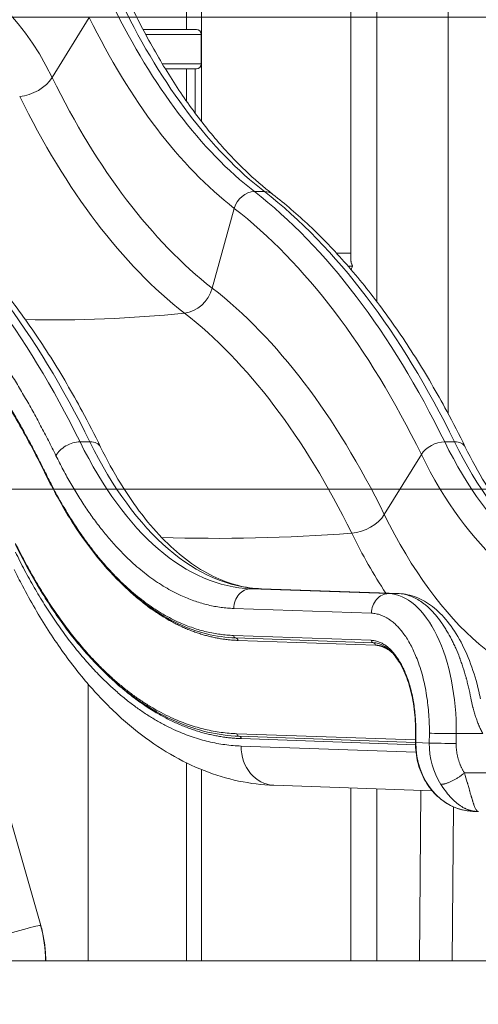
# Model space of a CAD drawing. Extents: x 0 to 25200, y -53460 to 17820.
# Drawn here: x 11156 to 11748, y -7003 to -5731 of the extents above; entities that cross this region are included whole.
import ezdxf

# ---------------------------------------------------------------- set-up
doc = ezdxf.new("R2010")
doc.units = 0
doc.header["$MEASUREMENT"] = 0
doc.header["$PDMODE"] = 1
doc.layers.get('0').update_dxf_attribs({"linetype": 'CONTINUOUS'})
doc.layers.get('DefPoints').update_dxf_attribs({"linetype": 'CONTINUOUS'})
for name, color, linetype, lineweight in [('FRAM3', 1, 'CONTINUOUS', 50), ('外形線', 7, 'CONTINUOUS', 18), ('寸法線', 3, 'CONTINUOUS', 18)]:
    doc.layers.add(name, color=color, linetype=linetype, lineweight=lineweight)
doc.styles.get("Standard").update_dxf_attribs({"font": 'TXT.SHX', "bigfont": 'bigfont.shx'})
doc.dimstyles.new('60ベース', dxfattribs={"dimscale": 60, "dimtxt": 3, "dimasz": 3, "dimexe": 0, "dimexo": 1, "dimgap": 1, "dimtad": 3, "dimdec": 1, "dimdsep": 46, "dimtxsty": 'STANDARD', "dimblk": 'DOTSMALL', "dimcen": 0, "dimclrd": 256, "dimclre": 256, "dimclrt": 7, "dimadec": 3, "dimazin": 2, "dimtfac": 1, "dimtdec": 1, "dimtix": 1, "dimtmove": 2, "dimatfit": 2, "dimldrblk": 'OPEN', "dimfxl": 1, "dimtolj": 1, "dimlwd": -1, "dimlwe": -1, "dimarcsym": 0})

# ---------------------------------------------------------------- blocks, each defined once
blk = doc.blocks.new('_DotSmall')
at = {"layer": 'FRAM3', "color": 0, "const_width": 0.5}
blk.add_lwpolyline([(-0.0625, 0, 1), (0.0625, 0, 1)], format="xyb", close=True, dxfattribs=at)
blk = doc.blocks.new('*D97')
at = {"layer": 'DefPoints', "color": 0}
for p in [(10381.5, -5727.5), (12716.4, -6946.7), (13716.4, -6946.7)]:
    blk.add_point(p, dxfattribs=at)
at = {"layer": '寸法線'}
for p, q in [((10441.5, -5727.5), (13716.4, -5727.5)), ((13716.4, -5727.5), (13716.4, -6946.7)), ((12776.4, -6946.7), (13716.4, -6946.7))]:
    blk.add_line(p, q, dxfattribs=at)
at = {"layer": '寸法線', "xscale": 180, "yscale": 180, "zscale": 180}
for p, rotation in [((13716.4, -5727.5), 90), ((13716.4, -6946.7), 270)]:
    blk.add_blockref('_DotSmall', p, dxfattribs=dict(at, rotation=rotation))
at = {"layer": '寸法線', "color": 7, "insert": (13566.4, -6337.1), "char_height": 180, "attachment_point": 5, "rotation": 90}
blk.add_mtext('\\A1;1219', dxfattribs=at)
blk = doc.blocks.new('_OPEN')
at = {"color": 0, "linetype": 'ByBlock'}
for p, q in [((-1, 0.1667), (0, 0)), ((0, 0), (-1, -0.1667)), ((0, 0), (-1, 0))]:
    blk.add_line(p, q, dxfattribs=at)
blk = doc.blocks.new('*D107')
at = {"layer": 'DefPoints', "color": 0}
for p in [(9486.2, -6337.1), (12716.4, -6946.7), (13216.4, -6946.7)]:
    blk.add_point(p, dxfattribs=at)
at = {"layer": '寸法線'}
for p, q in [((9546.2, -6337.1), (13216.4, -6337.1)), ((13216.4, -6337.1), (13216.4, -6946.7)), ((12776.4, -6946.7), (13216.4, -6946.7))]:
    blk.add_line(p, q, dxfattribs=at)
at = {"layer": '寸法線', "xscale": 180, "yscale": 180, "zscale": 180}
for p, rotation in [((13216.4, -6337.1), 90), ((13216.4, -6946.7), 270)]:
    blk.add_blockref('_DotSmall', p, dxfattribs=dict(at, rotation=rotation))
at = {"layer": '寸法線', "color": 7, "insert": (13066.4, -6641.9), "char_height": 180, "attachment_point": 5, "rotation": 90}
blk.add_mtext('\\A1;609', dxfattribs=at)
blk = doc.blocks.new('*D108')
at = {"layer": 'DefPoints', "color": 0}
for p in [(10920.2, -3010), (12716.4, -6946.7), (14216.4, -6946.7)]:
    blk.add_point(p, dxfattribs=at)
at = {"layer": '寸法線'}
for p, q in [((10980.2, -3010), (14216.4, -3010)), ((14216.4, -3010), (14216.4, -6946.7)), ((12776.4, -6946.7), (14216.4, -6946.7))]:
    blk.add_line(p, q, dxfattribs=at)
at = {"layer": '寸法線', "xscale": 180, "yscale": 180, "zscale": 180}
for p, rotation in [((14216.4, -3010), 90), ((14216.4, -6946.7), 270)]:
    blk.add_blockref('_DotSmall', p, dxfattribs=dict(at, rotation=rotation))
at = {"layer": '寸法線', "color": 7, "insert": (14066.4, -4978.3), "char_height": 180, "attachment_point": 5, "rotation": 90}
blk.add_mtext('\\A1;(3900)', dxfattribs=at)
blk = doc.blocks.new('*D115')
at = {"layer": 'DefPoints', "color": 0}
for p in [(10319.5, -2510), (10319.5, -3301.8), (12219.3, -6652.9)]:
    blk.add_point(p, dxfattribs=at)
at = {"layer": '寸法線'}
for p, q in [((10319.5, -3241.8), (10319.5, -2510)), ((12219.3, -2510), (10319.5, -2510)), ((12219.3, -6592.9), (12219.3, -2510))]:
    blk.add_line(p, q, dxfattribs=at)
at = {"layer": '寸法線', "xscale": 180, "yscale": 180, "zscale": 180, "rotation": 180}
blk.add_blockref('_DotSmall', (10319.5, -2510), dxfattribs=at)
at = {"layer": '寸法線', "xscale": 180, "yscale": 180, "zscale": 180}
blk.add_blockref('_DotSmall', (12219.3, -2510), dxfattribs=at)
at = {"layer": '寸法線', "color": 7, "insert": (11269.4, -2360), "char_height": 180, "attachment_point": 5}
blk.add_mtext('\\A1;(1900)', dxfattribs=at)
blk = doc.blocks.new('*D117')
at = {"layer": 'DefPoints', "color": 0}
for p in [(12219.3, -2010), (5740, -6652.9), (12219.3, -6652.9)]:
    blk.add_point(p, dxfattribs=at)
at = {"layer": '寸法線'}
for p, q in [((5740, -6592.9), (5740, -2010)), ((5740, -2010), (12219.3, -2010)), ((12219.3, -6592.9), (12219.3, -2010))]:
    blk.add_line(p, q, dxfattribs=at)
at = {"layer": '寸法線', "xscale": 180, "yscale": 180, "zscale": 180, "rotation": 180}
blk.add_blockref('_DotSmall', (5740, -2010), dxfattribs=at)
at = {"layer": '寸法線', "xscale": 180, "yscale": 180, "zscale": 180}
blk.add_blockref('_DotSmall', (12219.3, -2010), dxfattribs=at)
at = {"layer": '寸法線', "color": 7, "insert": (8979.6, -1860), "char_height": 180, "attachment_point": 5}
blk.add_mtext('\\A1;(6479)', dxfattribs=at)

msp = doc.modelspace()

# ---------------------------------------------------------------- linework, layer by layer
at = {"layer": '外形線', "extrusion": (0, 1, 0)}
for p, q in [((11371.40930775, -5743.3663095, 0), (11371.40930775, -4787.69194337, 0)), ((11709.4254757, -6240.01705668, 0), (11709.4254757, -5143.29194337, 0)), ((11390.7507257, -5862.36686391), (11390.7507257, -5185.70962641)), ((11583.6002257, -5185.70962641), (11583.6002257, -6041.00948977)), ((11617.0012257, -5185.70962641), (11617.0012257, -6094.68026979)), ((11197.83754826, -5805.49643258), (11245.66262864, -5727.97188752)), ((11384.0798846, -5743.3663095), (11315.15754923, -5743.3663095)), ((11390.4153471, -5749.62260674), (11318.47919827, -5749.62260674)), ((11390.4153471, -5787.87139545), (11390.4153471, -5749.62260674)), ((11390.4153471, -5787.87139545), (11340.14402799, -5787.87139545)), ((11343.92976998, -5794.12769269), (11384.0798846, -5794.12769269)), ((11371.40930775, -5836.11732136, 0), (11371.40930775, -5794.12769269, 0)), ((11382.4004757, -5851.34816997), (11382.4004757, -5794.12769269)), ((11459.05331336, -5952.80622445), (11471.89230294, -5952.80622445)), ((11404.58346982, -6077.55527017), (11432.95021956, -5974.42533092, 0)), ((11583.6002257, -6032.29162641), (11564.91245637, -6032.29162641)), ((11585.63169339, -6048.99212641), (11579.88399417, -6048.99212641)), ((11183.05791231, -6900.97655107), (10984.98663729, -6209.52394646, 0)), ((11246.5638577, -6276.21399185), (11233.72486812, -6276.21399185)), ((11704.82087418, -6276.21399185), (11717.65986376, -6276.21399185)), ((11626.81365441, -6369.98999023), (11674.6387348, -6292.46544517, 0)), ((11467.47973626, -6466.03989545, 0), (11454.64074668, -6466.03989545)), ((11632.41366688, -6472.24597117), (11454.64074668, -6466.03989545)), ((11645.25264245, -6472.24758402), (11467.47973626, -6466.03989545, 0)), ((11468.14426816, -6466.05149047), (11645.91718817, -6472.25756619)), ((11645.25264245, -6472.24758402), (11632.41366688, -6472.24597117)), ((11432.42205586, -6491.4360269), (11610.19497606, -6497.64210263, 0)), ((11609.89021342, -6532.56178338), (11432.11729322, -6526.35570766)), ((11434.75615169, -6529.52877471), (11612.52907189, -6535.73485044)), ((11437.56114314, -6532.70474052), (11615.33406335, -6538.91081626)), ((11244.40930775, -6946.69162641, 0), (11244.40930775, -6589.34959902, 0)), ((11667.08685394, -6661.38589127, 0), (11436.50832673, -6653.33636494)), ((11667.16840825, -6652.04140396), (11667.05758548, -6664.73946969, 0)), ((11667.48283391, -6664.76717855, 0), (11667.59365669, -6652.06911283)), ((11685.05349706, -6652.67863812), (11684.94267429, -6665.37670384)), ((11719.63778526, -6665.81999497, 0), (11719.74860805, -6653.12192924)), ((11719.74860805, -6653.12192924), (11754.00069317, -6653.12192924)), ((11439.1471852, -6656.509432), (11667.05997309, -6664.46589702, 0)), ((11441.95217665, -6659.68539781), (11667.07163098, -6667.54434719, 0)), ((11684.94267429, -6665.37670384), (11667.48283391, -6664.76717855, 0)), ((11667.70469944, -6677.09289862), (11441.86905956, -6669.2089471)), ((11371.40930775, -6946.69162641, 0), (11371.40930775, -6691.02997551, 0)), ((11390.7507257, -6946.69162641), (11390.7507257, -6699.6748434)), ((11961.27281474, -6703.91419215), (11730.30383955, -6703.91419215)), ((11688.77334908, -6727.12351449), (11484.09079515, -6719.97801996)), ((11583.6002257, -6723.45190709), (11583.6002257, -6946.69162641)), ((11617.0012257, -6724.61794034), (11617.0012257, -6946.69162641)), ((11674.03866537, -6726.60912477), (11672.11788819, -6946.69162641)), ((11716.01977319, -6747.74888752), (11714.28349398, -6946.69162641)), ((11746.73918095, -6753.80046442, 0), (11741.37087118, -6753.61305603, 0)), ((11244.40930775, -6946.69162641), (11189.48339982, -6946.69162641)), ((11371.40930775, -6946.69162641), (11244.40930775, -6946.69162641)), ((11382.4004757, -6946.69162641), (11371.40930775, -6946.69162641)), ((11390.7507257, -6946.69162641), (11382.4004757, -6946.69162641)), ((11608.6509757, -6946.69162641), (11583.6002257, -6946.69162641)), ((11617.0012257, -6946.69162641), (11608.6509757, -6946.69162641)), ((11836.4254757, -6946.69162641), (11714.28349398, -6946.69162641))]:
    msp.add_line(p, q, dxfattribs=at)
at = {"layer": '外形線'}
msp.add_line((5040.11082278, -6946.69162641), (12716.38457066, -6946.69162641), dxfattribs=at)
at = {"layer": '外形線', "extrusion": (1e-16, 0, -1)}
for centre, start, end in [((-11384.0798846, -5749.70227287), 90, 179.2795644388), ((-11384.0798846, -5787.79172932), 180.7204355612, 270)]:
    msp.add_arc(centre, 6.33596337, start, end, dxfattribs=at)
at = {"layer": '外形線'}
for centre, major_axis, ratio, start_param, end_param in [((11037.21066668, -6121.19162641), (0, 450.40807692), 0.5, -0.7941248097, 0), ((11660.07326648, -4981.79352637), (0, 1041.4), 0.5, 2.3474678439, 2.7718237462), ((11166.15176025, -5803.16896959), (34.19518821, 16.80175893), 0.6070052286, 4.1281429257, 5.5154340001), ((10735.51942939, -7255.38423408), (0, 1397), 0.5, -0.7941248097, -0.3697689074), ((10748.35841897, -7255.38423408), (0, 1397), 0.5, -0.7941248097, -0.3697689074), ((11184.70209558, -7255.38423408), (0, 1373.81375587), 0.5, -0.7941248097, -0.3697689074), ((11372.31349852, -6074.45907506), (23.34264227, 30.11197523), 0.8074915152, 3.7971230304, 5.1844141048), ((11176.32179029, -7255.38423408), (0, 1263.20807692), 0.5, -0.7941248097, -0.3697689074), ((11565.06382319, -4223.49080352), (1245.22947959, 1606.34425233), 0.8074915152, 3.681190502, 3.7971230304), ((11146.62233451, -7255.38423408), (0, 1228.60501386), 0.5, -0.7941248097, -0.3697689074), ((11224.66658742, -6294.01708716), (22.79679214, 11.20117262), 0.6070052286, 0.8903114823, 2.4611078091), ((11237.505577, -6294.01708716), (22.79679214, 11.20117262), 0.6070052286, 0, 0.8903114823), ((11931.27789178, -5831.13660902), (0, 635), 0.5, 2.3474678439, 3.1241393611), ((11944.11688136, -5831.13660902), (0, 635), 0.5, 2.3474678439, 3.1241393611), ((11192.96403685, -6318.49634322), (2.84959902, 1.40014658), 0.6070052286, 2.4611078091, 3.1415926536), ((11595.1278664, -6367.66252724), (34.19518821, 16.80175893), 0.6070052286, 4.1281429257, 5.5154340001), ((12137.11482327, -4976.25791469), (1824.16608766, 896.30151091), 0.6070052286, 3.9899629783, 4.1281429257), ((11454.41910112, -6491.4360269), (0.88617746, 25.38453642), 0.8658935039, 0.0302192525, 1.6010155793), ((11467.2580907, -6491.4360269), (0.88617746, 25.38453642), 0.8658935039, -0.0000000001, 0.0302192524), ((11632.19202132, -6497.64210263), (0.88617746, 25.38453642), 0.8658935039, 0.0302192525, 1.6010155793), ((11630.86214795, -6650.01889138), (0, 177.8), 0.5, 4.6949356879, 6.2657320147), ((11434.86692388, -6526.35570766), (0.11077218, 3.17306705), 0.8658935039, 1.6010155793, 3.1415926536), ((11612.63984408, -6532.56178338), (0.11077218, 3.17306705), 0.8658935039, 1.6010155793, 3.1415926536), ((11439.20254599, -6659.68539781), (0.11077218, 3.17306705), 0.8658935039, -1.5405770743, -0.0427381033), ((11670.23246456, -6664.76717855), (3.17487909, -0.02770886), 0.0151142273, 3.1415926536, 3.6652573867), ((11706.93971954, -6665.37670384), (25.3990327, -0.22167088), 0.0151142273, 3.6652573867, 5.2360537134), ((11154.06163999, -6909.28272938), (28.99627231, 8.30617831), 0.038176299, 0.5044376855, 3.1415926536), ((11154.06163999, -6909.28272938), (28.99627231, 8.30617831), 0.038176299, 0.132490012, 0.5044376855), ((11154.06163999, -6909.28272938), (28.99627231, 8.30617831), 0.038176299, 0, 0.132490012), ((11025.72616081, -6946.75284847), (0, 165.0365), 0.9905134377, -1.570425366, -1.2892767439)]:
    msp.add_ellipse(centre, major_axis=major_axis, ratio=ratio, start_param=start_param, end_param=end_param, dxfattribs=at)
at = {"layer": '外形線', "extrusion": (1e-16, 0, -1)}
for centre, major_axis, ratio, start_param, end_param in [((11647.2342769, -4981.79352637), (0, 1041.4), 0.5, 3.511361561, 3.9357174632), ((11625.32093704, -4981.79352637), (0, 1064.58624413), 0.5, 3.511361561, 3.9357174632), ((11616.94063176, -4981.79352637), (0, 1175.19192308), 0.5, 3.511361561, 3.9357174632), ((11587.24117597, -4981.79352637), (0, 1209.79498614), 0.5, 3.511361561, 3.9357174632), ((11454.46353376, -5976.48946099), (15.56176151, 20.07465015), 0.8074915152, -2.0428214512, -0.559291587), ((11206.61543544, -7255.38423408), (0, 1397), 0.5, 0.3697689074, 0.7941248097), ((11219.45442502, -7255.38423408), (0, 1397), 0.5, 0.3697689074, 0.7941248097), ((11467.30252334, -5976.48946099), (15.56176151, 20.07465015), 0.8074915152, -0.559291587, 0), ((11460.18188573, -5831.13660902), (0, 635), 0.5, 3.1590459461, 3.9357174632), ((11473.02087531, -5831.13660902), (0, 635), 0.5, 3.1590459461, 3.9357174632), ((11695.76259347, -6294.01708716), (22.79679214, 11.20117262), 0.6070052286, -2.3738413465, -0.8903114824), ((11708.60158306, -6294.01708716), (22.79679214, 11.20117262), 0.6070052286, -0.8903114824, 0), ((11909.36455193, -5831.13660902), (0, 658.18624413), 0.5, 3.1590459461, 3.9357174632), ((11900.98424664, -5831.13660902), (0, 768.79192308), 0.5, 3.1590459461, 3.9357174632), ((11871.28479085, -5831.13660902), (0, 803.39498614), 0.5, 3.7896278272, 3.9357174632), ((11434.81151249, -6532.70474052), (0.11077218, 3.17306705), 0.8658935039, 0.0427381031, 1.5405770743), ((11612.58443268, -6538.91081626), (0.11077218, 3.17306705), 0.8658935039, 0.0552080774, 1.5405770743), ((11439.25795739, -6653.33636494), (0.11077218, 3.17306705), 0.8658935039, 3.1415926536, 4.6821697279), ((11670.34328734, -6652.06911283), (-3.17487909, 0.02770886), 0.0151142273, 5.7595205741, 6.2831853072), ((11707.05054232, -6652.67863812), (-25.3990327, 0.22167088), 0.0151142273, 4.1887242473, 5.7595205741), ((11744.4724923, -6664.76717855), (3.10162112, 88.84587749), 0.8658935039, 3.1415926536, 4.6821697279), ((11761.93233268, -6665.37670384), (3.10162112, 88.84587749), 0.8658935039, 4.0386686191, 4.6821697279), ((11485.86315008, -6669.2089471), (1.77235493, 50.76907285), 0.8658935039, 3.1415926536, 4.6821697279)]:
    msp.add_ellipse(centre, major_axis=major_axis, ratio=ratio, start_param=start_param, end_param=end_param, dxfattribs=at)
at = {"layer": '外形線'}
for points, knots in [([(11302.42226904, -5718.3223569), (11312.95797742, -5739.76478636), (11323.95341388, -5760.28174945), (11346.70951475, -5799.20075365), (11358.49136871, -5817.64277016), (11382.71054878, -5852.28412568), (11395.17082516, -5868.51858462), (11420.63064309, -5898.63949561), (11433.65461652, -5912.55521786), (11458.71623667, -5936.60919293), (11470.73196156, -5947.00989866), (11482.86428485, -5956.41481084)], [0, 0, 0, 0, 9.1002440656, 9.1002440656, 18.1902456164, 18.1902456164, 27.2733871022, 27.2733871022, 36.3552659165, 36.3552659165, 44.4789928547, 44.4789928547, 44.4789928547, 44.4789928547]), ([(11011.7682788, -5956.41481084), (11027.76521874, -5968.81555318), (11043.50223054, -5982.3375729), (11075.22181115, -6012.32961253), (11091.19086065, -6028.94442647), (11122.39820842, -6064.48220794), (11137.65692548, -6083.43586524), (11167.35237824, -6123.53074219), (11181.80922122, -6144.70305553), (11209.81815203, -6189.1002075), (11223.38987121, -6212.35720853), (11244.60314066, -6251.61468087), (11252.5498875, -6267.03794928), (11260.30236914, -6282.81591454)], [0, 0, 0, 0, 10.0064376144, 10.0064376144, 20.577071851, 20.577071851, 31.1726546958, 31.1726546958, 41.7807473926, 41.7807473926, 52.3918370915, 52.3918370915, 58.9841620104, 58.9841620104, 58.9841620104, 58.9841620104]), ([(11482.86428485, -5956.41481084), (11498.86122479, -5968.81555318), (11514.5982366, -5982.3375729), (11546.31781721, -6012.32961253), (11562.2868667, -6028.94442647), (11593.49421447, -6064.48220794), (11608.75293154, -6083.43586524), (11638.44838429, -6123.53074219), (11652.90522727, -6144.70305553), (11680.91415809, -6189.1002075), (11694.48587726, -6212.35720853), (11715.69914671, -6251.61468087), (11723.64589355, -6267.03794928), (11731.39837519, -6282.81591454)], [0, 0, 0, 0, 10.0064376144, 10.0064376144, 20.577071851, 20.577071851, 31.1726546958, 31.1726546958, 41.7807473926, 41.7807473926, 52.3918370914, 52.3918370914, 58.9841620104, 58.9841620104, 58.9841620104, 58.9841620104]), ([(11190.11443783, -6319.8964898), (11178.43458726, -6296.1254852), (11166.30176087, -6273.21767645), (11140.83505064, -6228.6241936), (11127.45609727, -6206.96722943), (11099.92895256, -6165.82807093), (11085.76019211, -6146.31482817), (11056.7407878, -6109.57498929), (11041.86840422, -6092.32080872), (11011.53323605, -6060.19717075), (10996.04769121, -6045.30380141), (10972.23151299, -6024.62719856), (10964.07766622, -6017.93047454), (10955.86394597, -6011.5632425)], [0, 0, 0, 0, 10.0070579427, 10.0070579427, 20.3324380313, 20.3324380313, 30.6568384372, 30.6568384372, 40.9810223661, 40.9810223661, 51.3058631174, 51.3058631174, 56.6114134859, 56.6114134859, 56.6114134859, 56.6114134859]), ([(11583.6002257, -6040.29348379), (11583.59722081, -6040.3979849), (11583.59556048, -6040.502907), (11583.59380134, -6041.03706), (11583.61438899, -6041.47277291), (11583.69753756, -6042.35742778), (11583.76030543, -6042.80736965), (11584.0085503, -6044.16896871), (11584.25350969, -6045.09113192), (11584.72795451, -6046.49119894), (11584.9042889, -6046.96012245), (11585.19105676, -6047.67297561), (11585.29083087, -6047.91174448), (11585.44032045, -6048.2808466), (11585.49041557, -6048.40524371), (11585.55949778, -6048.60446867), (11585.58158826, -6048.67285782), (11585.61802261, -6048.82329378), (11585.63169339, -6048.90719217), (11585.63169339, -6048.99212641)], [0.11507009531, 0.11507009531, 0.11507009531, 0.11507009531, 0.115561224957, 0.115561224957, 0.117560642907, 0.117560642907, 0.119560060857, 0.119560060857, 0.123558896757, 0.123558896757, 0.125558314707, 0.125558314707, 0.126558023682, 0.126558023682, 0.127057878169, 0.127057878169, 0.127307805413, 0.127307805413, 0.127557732657, 0.127557732657, 0.127557732657, 0.127557732657]), ([(11585.63169339, -6048.99212641), (11585.63169339, -6049.07652299), (11585.61867884, -6049.15708479), (11585.58336733, -6049.30513711), (11585.56151603, -6049.37358221), (11585.49253361, -6049.57361546), (11585.44220862, -6049.69866595), (11585.29273544, -6050.06795788), (11585.19318751, -6050.30608556), (11584.90664172, -6051.01807523), (11584.73060797, -6051.48589202), (11584.36219841, -6052.57150669), (11584.18323092, -6053.18659696), (11584.03808908, -6053.79630871)], [0, 0, 0, 0, 0.0002483451494, 0.0002483451494, 0.0004966902989, 0.0004966902989, 0.0009933805977, 0.0009933805977, 0.0019867611955, 0.0019867611955, 0.003973522391, 0.003973522391, 0.0066308817623, 0.0066308817623, 0.0066308817623, 0.0066308817623]), ([(11260.30236914, -6282.81591454), (11268.46669955, -6299.43208051), (11277.07753082, -6315.1211804), (11294.9787415, -6344.30672667), (11304.29634573, -6357.85400303), (11323.44781624, -6382.60893277), (11333.31132375, -6393.85879666), (11353.38724753, -6413.92847245), (11363.63078623, -6422.7774727), (11384.32216527, -6438.02181326), (11394.80075971, -6444.42665024), (11415.88754355, -6454.81493545), (11426.52439783, -6458.78058706), (11447.47580218, -6464.18678616), (11457.82048331, -6465.69108581), (11468.14426816, -6466.05149047)], [0, 0, 0, 0, 7.0927927786, 7.0927927786, 14.1708784393, 14.1708784393, 21.2391363484, 21.2391363484, 28.312823106, 28.312823106, 35.4258860069, 35.4258860069, 42.6385501817, 42.6385501817, 49.6937786085, 49.6937786085, 49.6937786085, 49.6937786085]), ([(11731.39837519, -6282.81591454), (11739.56270562, -6299.43208053), (11748.1735369, -6315.12118046), (11766.07474759, -6344.30672673), (11775.39235182, -6357.85400309), (11794.54382234, -6382.60893281), (11804.40732985, -6393.8587967), (11824.48325362, -6413.92847249), (11834.72679234, -6422.77747274), (11855.41817138, -6438.02181329), (11865.89676581, -6444.42665026), (11886.98354965, -6454.81493546), (11897.62040392, -6458.78058707), (11918.57180827, -6464.18678616), (11928.91648939, -6465.69108581), (11939.24027421, -6466.05149047)], [0, 0, 0, 0, 7.0927927888, 7.0927927888, 14.1708784495, 14.1708784495, 21.2391363587, 21.2391363587, 28.3128231162, 28.3128231162, 35.4258860172, 35.4258860172, 42.6385501922, 42.6385501922, 49.6937786085, 49.6937786085, 49.6937786085, 49.6937786085]), ([(11434.75615169, -6529.52877471), (11422.2007962, -6529.09046562), (11409.64095767, -6527.31118778), (11384.75067033, -6521.11033753), (11372.38438737, -6516.68138472), (11347.99755308, -6505.24253664), (11335.94261548, -6498.21131474), (11312.30955669, -6481.64846072), (11300.69865564, -6472.0873496), (11278.08830957, -6450.57644184), (11267.0575699, -6438.59187143), (11245.73686311, -6412.37867077), (11235.41709486, -6398.11069627), (11215.63665035, -6367.5035891), (11206.14797226, -6351.12024946), (11194.76634533, -6329.2310814), (11192.4235456, -6324.59602008), (11190.11443783, -6319.8964898)], [0, 0, 0, 0, 7.4333986929, 7.4333986929, 14.8633784278, 14.8633784278, 22.3081986698, 22.3081986698, 29.7704726362, 29.7704726362, 37.2453732609, 37.2453732609, 44.7266156203, 44.7266156203, 52.2096974353, 52.2096974353, 54.1830716749, 54.1830716749, 54.1830716749, 54.1830716749]), ([(11439.1471852, -6656.509432), (11425.51454002, -6656.03351459), (11411.87855429, -6654.21784934), (11384.81746834, -6647.94047551), (11371.35940937, -6643.47249529), (11344.76347374, -6631.94282188), (11331.59373761, -6624.8633987), (11305.69618486, -6608.18025064), (11292.93776028, -6598.55168114), (11267.98719009, -6576.86528916), (11255.76567237, -6564.77765948), (11232.00988581, -6538.29586523), (11220.44749048, -6523.86771515), (11198.12279299, -6492.85248259), (11187.33380442, -6476.22717215), (11167.74550264, -6442.83860856), (11158.83713548, -6426.24149434), (11150.32229562, -6408.91196636)], [0, 0, 0, 0, 8.0878488801, 8.0878488801, 16.1721675073, 16.1721675073, 24.2686642786, 24.2686642786, 32.3802722299, 32.3802722299, 40.5038581892, 40.5038581892, 48.6343789603, 48.6343789603, 56.7677031455, 56.7677031455, 64.0463910161, 64.0463910161, 64.0463910161, 64.0463910161]), ([(11484.09079515, -6719.97801996), (11468.86528625, -6719.44649546), (11453.65129125, -6717.57233938), (11423.56564476, -6711.21331878), (11408.6582244, -6706.71609635), (11379.2250889, -6695.18040314), (11364.67179912, -6688.09483275), (11336.00507435, -6671.40560426), (11321.87237489, -6661.73467922), (11294.15689149, -6639.90201599), (11280.55889919, -6627.66882964), (11254.06694501, -6600.79382041), (11241.15699835, -6586.08775154), (11216.20142291, -6554.41742852), (11204.136573, -6537.39944141), (11181.00530503, -6501.30187613), (11169.91668948, -6482.175982), (11155.73995511, -6455.20792993), (11152.16760317, -6448.17859191), (11148.66060609, -6441.0410996)], [0, 0, 0, 0, 7.839539209, 7.839539209, 15.6976163433, 15.6976163433, 23.6664259308, 23.6664259308, 31.7989819881, 31.7989819881, 40.0975968742, 40.0975968742, 48.5234068232, 48.5234068232, 57.0220951675, 57.0220951675, 65.5473321984, 65.5473321984, 68.4876028148, 68.4876028148, 68.4876028148, 68.4876028148]), ([(11738.52041086, -6607.01450073), (11737.60954836, -6602.20155919), (11736.63279669, -6597.60428398), (11735.10200469, -6591.03692568), (11734.58076985, -6588.90247082), (11733.786324, -6585.78266061), (11733.51940793, -6584.7563643), (11733.11634846, -6583.23732303), (11732.91414721, -6582.48290278), (11732.67717058, -6581.61165467), (11732.55842584, -6581.1782554), (11732.49899089, -6580.96211166), (11732.46925797, -6580.85417873), (11732.45438767, -6580.80024699), (11732.44801387, -6580.77714082), (11732.44376448, -6580.76173837), (11732.44202165, -6580.75542201), (11731.15601715, -6576.09553003), (11729.80966944, -6571.63897534), (11727.72155634, -6565.24953142), (11727.01407021, -6563.16887711), (11725.9387186, -6560.12154386), (11725.57791316, -6559.11803694), (11725.03354307, -6557.63113786), (11724.76056743, -6556.89227829), (11724.44079211, -6556.03829463), (11724.2805884, -6555.61330568), (11724.20040876, -6555.40131167), (11724.16029965, -6555.29543975), (11724.14310591, -6555.25009287), (11724.13164251, -6555.21986758), (11724.12660138, -6555.20657894), (11722.47572315, -6550.8561534), (11720.77390487, -6546.71553236), (11718.15672048, -6540.79718604), (11717.27357099, -6538.87311165), (11715.93529714, -6536.05999217), (11715.26277152, -6534.67167571), (11714.47277898, -6533.08383531), (11714.07650565, -6532.29786923), (11713.87805817, -6531.90687321), (11713.77875777, -6531.71187175), (11713.72908855, -6531.61449512), (11713.70779767, -6531.57278888), (11713.69360285, -6531.54499063), (11713.68706465, -6531.53218985), (11711.71896751, -6527.68011818), (11709.70977827, -6524.04035348), (11706.64156646, -6518.8793789), (11705.60974912, -6517.20878755), (11704.05065379, -6514.77745056), (11703.26826283, -6513.58041571), (11702.35097946, -6512.21643322), (11701.89127371, -6511.54257229), (11701.66116221, -6511.2076732), (11701.54604273, -6511.04073133), (11701.49669226, -6510.96929358), (11701.46378894, -6510.92169258), (11701.44814882, -6510.89907898), (11697.01035085, -6504.48663584), (11692.42387455, -6498.88910623), (11685.41851483, -6491.70544336), (11683.06238893, -6489.51246491), (11679.51133991, -6486.52437546), (11678.32484067, -6485.57854621), (11676.54263814, -6484.23472826), (11675.65092279, -6483.58154822), (11674.60989367, -6482.85217229), (11674.08925241, -6482.49563576), (11673.82890596, -6482.31940337), (11673.717324, -6482.24431125), (11673.64293502, -6482.19434671), (11673.60513483, -6482.16900798), (11668.88498573, -6479.0110212), (11664.14303422, -6476.61306454), (11654.68026658, -6473.31778504), (11649.95953702, -6472.41531476), (11645.30033733, -6472.24925824)], [0, 0, 0, 0, 0.0625, 0.0625, 0.09375, 0.09375, 0.109375, 0.109375, 0.1171875, 0.12109375, 0.123046875, 0.1240234375, 0.12451171875, 0.12475585938, 0.12487792969, 0.12487792969, 0.125, 0.125, 0.1875, 0.1875, 0.21875, 0.21875, 0.234375, 0.234375, 0.2421875, 0.24609375, 0.248046875, 0.2490234375, 0.24951171875, 0.24975585938, 0.24975585938, 0.25, 0.25, 0.3125, 0.3125, 0.34375, 0.34375, 0.359375, 0.3671875, 0.37109375, 0.373046875, 0.3740234375, 0.37451171875, 0.37475585938, 0.37475585938, 0.375, 0.375, 0.4375, 0.4375, 0.46875, 0.46875, 0.484375, 0.4921875, 0.49609375, 0.498046875, 0.4990234375, 0.49951171875, 0.49951171875, 0.5, 0.5, 0.625, 0.625, 0.6875, 0.6875, 0.71875, 0.71875, 0.734375, 0.7421875, 0.74609375, 0.748046875, 0.7490234375, 0.7490234375, 0.75, 0.75, 0.875, 0.875, 0.99957490169, 0.99957490169, 0.99957490169, 0.99957490169]), ([(11645.88612278, -6472.26018736), (11653.3877682, -6472.52035533), (11660.99571286, -6474.16895527), (11675.47978449, -6479.8468579), (11682.43623053, -6483.91956477), (11695.90733763, -6494.31404878), (11702.41013552, -6500.85072711), (11714.76193426, -6516.18936572), (11720.62321297, -6525.22460924), (11731.13863903, -6544.97239753), (11735.84703434, -6555.78957483), (11743.89738215, -6578.52532448), (11747.29756619, -6590.55893308), (11750.36256919, -6604.64430211), (11750.72928506, -6606.40140578), (11751.0818412, -6608.1648302)], [0, 0, 0, 0, 3.2809883797, 3.2809883797, 6.633472922, 6.633472922, 10.2787168922, 10.2787168922, 14.1606592586, 14.1606592586, 18.0398506995, 18.0398506995, 21.889463797, 21.889463797, 22.4354248151, 22.4354248151, 22.4354248151, 22.4354248151]), ([(11667.16840825, -6652.04140396), (11667.25711607, -6641.8772696), (11666.66588348, -6631.60011097), (11664.19449686, -6611.95737975), (11662.30090188, -6602.41658412), (11657.39677146, -6584.84147247), (11654.34431339, -6576.6527156), (11647.38776054, -6562.351027), (11643.42426949, -6556.10891032), (11635.01293115, -6546.10251057), (11630.49818261, -6542.24858495), (11621.51950726, -6537.20255476), (11617.00068753, -6535.89095512), (11612.52907189, -6535.73485044)], [0, 0, 0, 0, 3.0497144057, 3.0497144057, 6.0805344399, 6.0805344399, 9.1077583244, 9.1077583244, 12.1267273596, 12.1267273596, 15.1360742546, 15.1360742546, 18.0663255439, 18.0663255439, 18.0663255439, 18.0663255439]), ([(11754.00069317, -6653.12192924), (11753.09813378, -6651.430802), (11752.22839996, -6649.69934701), (11750.97041393, -6647.04276593), (11750.55885327, -6646.1473423), (11749.95282672, -6644.78952835), (11749.75270355, -6644.3344775), (11749.35617154, -6643.41951377), (11749.15926537, -6642.95841923), (11748.18884991, -6640.65268871), (11747.44618464, -6638.7787235), (11746.38055122, -6635.92536722), (11745.85982498, -6634.48809133), (11745.35682856, -6633.03527134), (11745.02539216, -6632.06331253), (11744.86107198, -6631.57396612), (11744.05458637, -6629.13541875), (11743.44247005, -6627.16518934), (11742.57228913, -6624.1828413), (11742.14919709, -6622.68491991), (11741.6762345, -6620.92603185), (11741.47792247, -6620.16985399), (11741.34668498, -6619.66521528), (11741.28119788, -6619.4112529), (11740.18815445, -6615.13654559), (11739.29088306, -6611.08400579), (11738.52041086, -6607.01450073)], [0, 0, 0, 0, 0.125, 0.125, 0.1875, 0.1875, 0.21875, 0.21875, 0.25, 0.25, 0.375, 0.375, 0.4375, 0.46875, 0.46875, 0.5, 0.5, 0.625, 0.625, 0.6875, 0.71875, 0.734375, 0.734375, 0.75, 0.75, 1, 1, 1, 1]), ([(11741.37087118, -6753.61305603), (11733.56381236, -6753.3405106), (11725.71699483, -6751.67648962), (11711.07460332, -6745.82218294), (11704.10832836, -6741.58735168), (11691.73706187, -6731.04385776), (11686.19803755, -6724.61378292), (11677.13928947, -6710.29064758), (11673.52409333, -6702.23545932), (11668.59990298, -6685.41181928), (11667.23979942, -6676.45634058), (11667.05414885, -6666.6179348), (11667.04938883, -6665.67864016), (11667.05758548, -6664.73946969)], [0, 0, 0, 0, 2.6751938371, 2.6751938371, 5.3300696661, 5.3300696661, 7.9911936694, 7.9911936694, 10.6589226573, 10.6589226573, 13.3305128089, 13.3305128089, 13.6123048997, 13.6123048997, 13.6123048997, 13.6123048997]), ([(11748.29478724, -6753.82760942), (11748.08302165, -6753.8276079), (11747.87132229, -6753.78873882), (11747.52590994, -6753.66171932), (11747.32567614, -6753.56496147), (11747.09145101, -6753.41130506), (11746.97415137, -6753.32426183), (11746.91545073, -6753.27818369), (11746.88608721, -6753.25450516), (11746.87140208, -6753.24250597), (11746.86405867, -6753.2364664), (11746.86038675, -6753.23343661), (11746.85855073, -6753.23191923), (11746.85776386, -6753.23126837), (11746.85723927, -6753.23083436), (11746.85676547, -6753.23044221), (11746.83070994, -6753.20887352), (11746.75052232, -6753.14448914), (11746.54798186, -6752.94981722), (11746.46674391, -6752.86810136), (11746.32398553, -6752.71174908), (11746.2729113, -6752.65396368), (11746.19102977, -6752.55749731), (11746.14877083, -6752.50681324), (11746.09714609, -6752.44306876), (11746.07075083, -6752.41000036), (11746.05740719, -6752.3931617), (11746.05069883, -6752.38466557), (11746.04781598, -6752.38100784), (11746.04589234, -6752.37856567), (11746.04475604, -6752.37712206), (11745.84173846, -6752.11906875), (11745.67086981, -6751.87021253), (11745.46302335, -6751.55078171), (11745.40182329, -6751.45312567), (11745.32233337, -6751.32362894), (11745.29788825, -6751.28328432), (11745.26431872, -6751.22737502), (11745.24830846, -6751.20057129), (11745.23098934, -6751.17138627), (11745.22267015, -6751.15732345), (11745.2185957, -6751.15042547), (11745.21657977, -6751.14700996), (11745.21572037, -6751.14555336), (11745.21514845, -6751.1445839), (11745.21512448, -6751.14454332), (11744.93480481, -6750.66925342), (11744.65113962, -6750.13066771), (11744.07309859, -6748.9217445), (11743.77869059, -6748.25131946), (11743.17690113, -6746.77603482), (11742.86948549, -6745.97122408), (11742.39669366, -6744.6616293), (11742.15736973, -6743.98124234), (11741.8725182, -6743.14231409), (11741.72861773, -6742.7115188), (11741.65629074, -6742.4932827), (11741.62003204, -6742.38345433), (11741.60187877, -6742.32836248), (11741.59279614, -6742.30077212), (11741.58825332, -6742.28696584), (11741.58598153, -6742.28005991), (11741.58500783, -6742.27709964), (11741.58435868, -6742.27512598), (11741.5837754, -6742.2733525), (11741.5499718, -6742.17056978), (11741.45007136, -6741.86862637), (11741.19559483, -6741.07926812), (11741.09325516, -6740.75955484), (11740.91188195, -6740.18531597), (11740.84677258, -6739.97808705), (11740.74185174, -6739.64193688), (11740.6875762, -6739.46753117), (11740.62100665, -6739.25259026), (11740.58690006, -6739.14220098), (11740.56964006, -6739.08627005), (11740.56219848, -6739.06214115), (11740.55722755, -6739.04601992), (11740.55452304, -6739.03724706), (11740.26023851, -6738.08247138), (11740.01720743, -6737.27268048), (11739.73806215, -6736.33594787), (11739.65921054, -6736.06966802), (11739.56328216, -6735.74486868), (11739.53502724, -6735.64901618), (11739.49832343, -6735.52436243), (11739.4813908, -6735.46681467), (11739.4641368, -6735.40812675), (11739.4561368, -6735.38090486), (11739.45284277, -6735.36969401), (11739.45067667, -6735.36232148), (11739.44986442, -6735.35955676), (11739.36478225, -6735.06993483), (11739.25359301, -6734.69020275), (11738.97263941, -6733.72340431), (11738.8028623, -6733.13629035), (11738.39888241, -6731.72789409), (11738.16482727, -6730.90680816), (11737.75848137, -6729.47256679), (11737.61379049, -6728.96064128), (11737.38166241, -6728.13786618), (11737.30176853, -6727.85445497), (11737.17797256, -6727.41504775), (11737.11508553, -6727.19177106), (11737.03994449, -6726.92490073), (11737.00192528, -6726.78985398), (11736.98280282, -6726.72192564), (11736.97321328, -6726.68785997), (11736.96841143, -6726.67080173), (11736.96635197, -6726.6634856), (11736.96497866, -6726.65860699), (11736.96384964, -6726.65459617), (11736.83827046, -6726.2084793), (11736.68644495, -6725.66903786), (11736.32474081, -6724.38468565), (11736.11488172, -6723.63978421), (11735.62961142, -6721.92140974), (11735.3541836, -6720.94784948), (11734.88404198, -6719.29430168), (11734.71786477, -6718.71102332), (11734.45313085, -6717.78534408), (11734.36230602, -6717.4683233), (11734.2220186, -6716.97976834), (11734.15086213, -6716.73223487), (11734.06603211, -6716.43767488), (11734.02315814, -6716.28894301), (11734.00160574, -6716.21421297), (11733.99080061, -6716.17675678), (11733.98616363, -6716.16068458), (11733.98307092, -6716.14996542), (11733.98104946, -6716.14295951), (11732.88089953, -6712.33021216), (11731.66825232, -6708.23505093), (11730.30383955, -6703.91419215)], [0.01280510538, 0.01280510538, 0.01280510538, 0.01280510538, 0.06250000004, 0.06250000004, 0.09375000005, 0.10937500006, 0.11718750007, 0.12109375007, 0.12304687507, 0.12402343757, 0.12451171882, 0.12475585945, 0.12487792976, 0.12493896491, 0.12493896491, 0.12500000007, 0.12500000007, 0.15625000006, 0.15625000006, 0.17187500006, 0.17187500006, 0.17968750006, 0.17968750006, 0.18359375006, 0.18554687506, 0.18652343756, 0.18701171881, 0.18725585943, 0.18737792974, 0.18737792974, 0.18750000006, 0.18750000006, 0.21875000005, 0.21875000005, 0.23437500005, 0.23437500005, 0.24218750004, 0.24218750004, 0.24609375004, 0.24804687504, 0.24902343754, 0.24951171879, 0.24975585942, 0.24987792973, 0.24987792973, 0.25000000004, 0.25000000004, 0.31250000003, 0.31250000003, 0.37500000003, 0.37500000003, 0.43750000002, 0.43750000002, 0.46875000002, 0.48437500001, 0.49218750001, 0.49609375001, 0.49804687501, 0.49902343751, 0.49951171876, 0.49975585939, 0.4998779297, 0.49993896486, 0.49993896486, 0.50000000001, 0.50000000001, 0.53125000001, 0.53125000001, 0.54687500002, 0.54687500002, 0.55468750002, 0.55468750002, 0.55859375002, 0.56054687502, 0.56152343752, 0.56201171877, 0.56225585939, 0.56225585939, 0.56250000002, 0.56250000002, 0.59375000002, 0.59375000002, 0.60937500002, 0.60937500002, 0.61718750002, 0.61718750002, 0.62109375002, 0.62304687502, 0.62402343752, 0.62451171877, 0.62451171877, 0.62500000002, 0.62500000002, 0.65625000002, 0.65625000002, 0.68750000002, 0.68750000002, 0.71875000003, 0.71875000003, 0.73437500003, 0.73437500003, 0.74218750003, 0.74218750003, 0.74609375003, 0.74804687503, 0.74902343753, 0.74951171878, 0.7497558594, 0.74987792972, 0.74993896487, 0.74993896487, 0.75000000003, 0.75000000003, 0.78125000002, 0.78125000002, 0.81250000002, 0.81250000002, 0.84375000002, 0.84375000002, 0.85937500002, 0.85937500002, 0.86718750002, 0.86718750002, 0.87109375002, 0.87304687502, 0.87402343752, 0.87451171877, 0.87475585939, 0.8748779297, 0.8748779297, 0.87500000002, 0.87500000002, 1, 1, 1, 1]), ([(11746.73918072, -6753.80047102), (11746.69815334, -6753.79903472), (11746.65774585, -6753.79755208), (11746.36235452, -6753.78625488), (11746.13232232, -6753.77478786), (11745.8255743, -6753.75722733), (11745.72970805, -6753.75130877), (11745.59547459, -6753.7425602), (11745.53074933, -6753.73821776), (11745.45941964, -6753.73325193), (11745.42480034, -6753.7307993), (11745.40775204, -6753.72958121), (11745.39929322, -6753.72897429), (11745.39568202, -6753.72871465), (11745.39327765, -6753.72854166), (11745.39311303, -6753.72852986), (11744.81870205, -6753.68714484), (11744.27701868, -6753.63461064), (11743.51027131, -6753.54493126), (11743.26231573, -6753.51321803), (11742.9018063, -6753.46361484), (11742.72440738, -6753.43830423), (11742.52243415, -6753.40802976), (11742.42269478, -6753.39272381), (11742.3731368, -6753.38503085), (11742.34843572, -6753.38117464), (11742.33786625, -6753.37951992), (11742.33082363, -6753.37841633), (11742.32824775, -6753.37801244), (11741.18172828, -6753.19801281), (11740.09941761, -6752.97380158), (11738.56624562, -6752.59369928), (11738.07021578, -6752.45967447), (11737.34862807, -6752.25035552), (11736.99344693, -6752.14362303), (11736.58885776, -6752.01603822), (11736.38900519, -6751.9515484), (11736.28968874, -6751.91913763), (11736.24018289, -6751.90289184), (11736.21546804, -6751.89475897), (11736.20488413, -6751.89127133), (11736.19782999, -6751.88894578), (11736.19504113, -6751.88802605), (11735.0995671, -6751.5265456), (11734.04275546, -6751.12669651), (11732.50989892, -6750.48008451), (11732.00766231, -6750.25673274), (11731.26738211, -6749.91151084), (11730.90050978, -6749.73635052), (11730.47820169, -6749.52786085), (11730.26847328, -6749.42262204), (11730.16396524, -6749.36975912), (11730.11180023, -6749.34326741), (11730.08946287, -6749.33190097), (11730.07457553, -6749.32432049), (11730.06825139, -6749.32109855), (11728.96442009, -6748.75829744), (11727.90739167, -6748.16524613), (11726.37863863, -6747.23770772), (11725.87850768, -6746.92219065), (11725.14232427, -6746.44105484), (11724.7777349, -6746.19852084), (11724.35846399, -6745.91247285), (11724.15034301, -6745.76871872), (11724.04666034, -6745.69666445), (11723.99491335, -6745.66059367), (11723.96906343, -6745.64254745), (11723.95798994, -6745.63481105), (11723.95060874, -6745.62965294), (11723.94763574, -6745.62757495), (11721.68709131, -6744.04707236), (11719.54566067, -6742.3074577), (11716.50605626, -6739.53685456), (11715.52147147, -6738.58636932), (11714.08645871, -6737.1296273), (11713.6150915, -6736.63887136), (11712.91830473, -6735.8960935), (11712.57247678, -6735.52304298), (11712.17345254, -6735.08514787), (11711.97504446, -6734.86556224), (11711.87611562, -6734.75561355), (11711.8267199, -6734.7006007), (11711.8020392, -6734.6730847), (11711.79146543, -6734.66129008), (11711.78441707, -6734.65342655), (11711.78173632, -6734.6504354), (11709.5417838, -6732.15055628), (11707.44165653, -6729.53278982), (11703.48587936, -6724.18087592), (11701.63001727, -6721.44675317), (11699.87515029, -6718.7085799)], [0.02881779379, 0.02881779379, 0.02881779379, 0.02881779379, 0.03125, 0.03125, 0.046875, 0.046875, 0.0546875, 0.0546875, 0.05859375, 0.060546875, 0.0615234375, 0.06201171875, 0.06225585938, 0.06237792969, 0.06237792969, 0.0625, 0.0625, 0.09375, 0.09375, 0.109375, 0.109375, 0.1171875, 0.12109375, 0.123046875, 0.1240234375, 0.12451171875, 0.12475585938, 0.12475585938, 0.125, 0.125, 0.18750000001, 0.18750000001, 0.21875000001, 0.21875000001, 0.23437500001, 0.24218750001, 0.24609375001, 0.24804687501, 0.24902343751, 0.24951171876, 0.24975585939, 0.24975585939, 0.25000000001, 0.25000000001, 0.31250000002, 0.31250000002, 0.34375000002, 0.34375000002, 0.35937500002, 0.36718750002, 0.37109375002, 0.37304687502, 0.37402343752, 0.37451171877, 0.37451171877, 0.37500000002, 0.37500000002, 0.43750000002, 0.43750000002, 0.46875000002, 0.46875000002, 0.48437500002, 0.49218750002, 0.49609375002, 0.49804687502, 0.49902343752, 0.49951171877, 0.4997558594, 0.4997558594, 0.50000000002, 0.50000000002, 0.62500000002, 0.62500000002, 0.68750000002, 0.68750000002, 0.71875000002, 0.71875000002, 0.73437500002, 0.74218750002, 0.74609375002, 0.74804687502, 0.74902343752, 0.74951171877, 0.7497558594, 0.7497558594, 0.75000000002, 0.75000000002, 0.87500000001, 0.87500000001, 1, 1, 1, 1]), ([(11189.48315894, -6946.6916265), (11189.48202233, -6943.60367797), (11189.39487031, -6940.51576184), (11189.04880241, -6934.3496532), (11188.78988658, -6931.27146162), (11188.1010844, -6925.13443477), (11187.67119815, -6922.07560043), (11186.64177307, -6915.98686503), (11186.04223436, -6912.95696489), (11184.67534385, -6906.9355914), (11183.9079922, -6903.94411896), (11183.05791231, -6900.97655107)], [4.71276058488, 4.71276058488, 4.71276058488, 4.71276058488, 4.76899018057, 4.76899018057, 4.82521977625, 4.82521977625, 4.88144937194, 4.88144937194, 4.93767896762, 4.93767896762, 4.99390856331, 4.99390856331, 4.99390856331, 4.99390856331]), ([(11129.15824568, -6946.69162641), (11129.15827478, -6946.69162641), (11129.17558902, -6946.69162641), (11129.26859696, -6946.69162641), (11129.37551244, -6946.69162641), (11129.60851356, -6946.69162641), (11129.69830719, -6946.69162641), (11129.90236998, -6946.69162641), (11130.01678211, -6946.69162641), (11130.64473023, -6946.69162641), (11131.32755792, -6946.69162641), (11132.61613168, -6946.69162641), (11133.09002661, -6946.69162641), (11133.86955977, -6946.69162641), (11134.14059221, -6946.69162641), (11134.69958213, -6946.69162641), (11134.98822616, -6946.69162641), (11136.4764689, -6946.69162641), (11137.8098506, -6946.69162641), (11140.02597247, -6946.69162641), (11140.80528251, -6946.69162641), (11142.4074337, -6946.69162641), (11143.23206281, -6946.69162641), (11145.77502236, -6946.69162641), (11147.56174634, -6946.69162641), (11151.32574862, -6946.69162641), (11153.24105416, -6946.69162641), (11156.15997172, -6946.69162641), (11157.14077224, -6946.69162641), (11159.11838274, -6946.69162641), (11160.1183333, -6946.69162641), (11163.07803449, -6946.69162641), (11165.01780065, -6946.69162641), (11167.40119243, -6946.69162641), (11167.87578639, -6946.69162641), (11168.82073949, -6946.69162641), (11169.29229072, -6946.69162641), (11170.69135936, -6946.69162641), (11171.59981915, -6946.69162641), (11174.25473147, -6946.69162641), (11175.93138294, -6946.69162641), (11177.90787067, -6946.69162641), (11178.29820033, -6946.69162641), (11179.05985116, -6946.69162641), (11179.43138031, -6946.69162641), (11180.51859763, -6946.69162641), (11181.89536335, -6946.69162641), (11183.12866043, -6946.69162641), (11183.99911727, -6946.69162641), (11184.28016748, -6946.69162641), (11184.8237413, -6946.69162641), (11185.08679512, -6946.69162641), (11186.3419039, -6946.69162641), (11187.16435197, -6946.69162641), (11188.13301554, -6946.69162641), (11188.41141713, -6946.69162641), (11188.76028619, -6946.69162641), (11188.86511366, -6946.69162641), (11189.04943901, -6946.69162641), (11189.12928484, -6946.69162641), (11189.19702052, -6946.69162641)], [0.181844652611, 0.181844652611, 0.181844652611, 0.181844652611, 0.183596807971, 0.183596807971, 0.186542474262, 0.186542474262, 0.188015307408, 0.188015307408, 0.189488140553, 0.189488140553, 0.195379473135, 0.195379473135, 0.198325139426, 0.198325139426, 0.199797972571, 0.199797972571, 0.201270805717, 0.201270805717, 0.207162138299, 0.207162138299, 0.21010780459, 0.21010780459, 0.213053470881, 0.213053470881, 0.218944803462, 0.218944803462, 0.224836136044, 0.224836136044, 0.227781802335, 0.227781802335, 0.230727468626, 0.230727468626, 0.236618801208, 0.236618801208, 0.238091634354, 0.238091634354, 0.239564467499, 0.239564467499, 0.24251013379, 0.24251013379, 0.248401466372, 0.248401466372, 0.249874299517, 0.249874299517, 0.251347132663, 0.251347132663, 0.254292798954, 0.257238465245, 0.257238465245, 0.25871129839, 0.25871129839, 0.260184131536, 0.260184131536, 0.266075464118, 0.266075464118, 0.269021130409, 0.269021130409, 0.270493963554, 0.270493963554, 0.2719667967, 0.2719667967, 0.2719667967, 0.2719667967])]:
    msp.add_open_spline(points, degree=3, knots=knots, dxfattribs=at)
for points, weights in [([(10961.37048245, -5976.48946099), (11052.50693802, -6047.13795428), (11134.1607046, -6154.58688799), (11202.66954216, -6294.01708716)], [1, 0.985049719988, 0.985049719988, 1]), ([(11190.21440619, -6318.49634322), (11123.45000662, -6182.61645004), (11043.87538688, -6077.90348456), (10955.0595355, -6009.05391123)], [1, 0.985049719988, 0.985049719988, 1]), ([(11202.66954216, -6294.01708716), (11264.14413813, -6419.13109385), (11344.72848949, -6488.37463311), (11432.42205586, -6491.4360269)], [1, 0.950360336012, 0.950360336012, 1]), ([(11436.50832673, -6653.33636494), (11327.31297244, -6649.52434094), (11226.96995801, -6563.30281849), (11150.42226398, -6407.51181978)], [1, 0.950360336012, 0.950360336012, 1]), ([(11441.86905956, -6669.2089471), (11330.56568686, -6665.32333191), (11228.28554859, -6577.4373013), (11150.26009986, -6418.63875436)], [1, 0.950360336012, 0.950360336012, 1]), ([(11289.98216441, -6461.89065253), (11336.47860959, -6507.21160628), (11386.4950495, -6530.92201656), (11437.56114314, -6532.70474052)], [0.963317989987, 0.959942320348, 0.972169657019, 1]), ([(11610.19497606, -6497.64210263), (11654.82510419, -6499.2001462), (11685.83251885, -6563.41838186), (11685.05349706, -6652.67863812)], [1, 0.804737854124, 0.804737854124, 1]), ([(11667.59365669, -6652.06911283), (11668.19415264, -6583.26433196), (11644.29260385, -6533.76277531), (11609.89021342, -6532.56178338)], [1, 0.804737854124, 0.804737854124, 1]), ([(11615.33406335, -6538.91081626), (11622.53543168, -6539.16221695), (11629.73458801, -6542.18199993), (11636.60745657, -6548.18694669)], [1, 0.949042359729, 0.911383155212, 0.887022386448]), ([(11267.96286632, -6576.34717109), (11322.79334977, -6629.68193554), (11381.75699172, -6657.58397609), (11441.95217665, -6659.68539781)], [0.963299594744, 0.95998717285, 0.972220641269, 1]), ([(11730.30383955, -6703.91419215), (11723.1981224, -6692.82693529), (11719.51682978, -6679.67906604), (11719.63778526, -6665.81999497)], [1, 0.965788865367, 0.965788865367, 1]), ([(11699.87515029, -6718.7085799), (11707.31350497, -6718.96825384), (11719.91748075, -6712.84021777), (11730.30383955, -6703.91419215)], [1, 0.804737854124, 0.804737854124, 1])]:
    msp.add_rational_spline(points, weights, degree=3, dxfattribs=at)
at = {"layer": '外形線', "extrusion": (8.3454e-12, 9.7122e-12, -1)}
msp.add_rational_spline([(11432.11729322, -6526.35570766), (11339.78608631, -6523.13241323, 0), (11254.94006252, -6450.22695603, 0), (11190.21440619, -6318.49634322)], [1, 0.950360336012, 0.950360336012, 1], degree=3, dxfattribs=at)
at = {"layer": '外形線'}
for points in [[(11645.88612278, -6472.26018736), (11645.69095869, -6472.25341878), (11645.49567526, -6472.24976573), (11645.30033733, -6472.24925824)], [(11645.91705829, -6472.26128637), (11645.9067468, -6472.26091134), (11645.89643495, -6472.260545), (11645.88612278, -6472.26018736)], [(11748.15985851, -6753.82234599), (11747.62403339, -6753.8246113), (11747.15046106, -6753.81486927), (11746.73918072, -6753.80047102)], [(11189.19702052, -6946.69162641), (11189.38805358, -6946.69162641), (11189.48362211, -6946.69162641), (11189.48339982, -6946.69162641)]]:
    msp.add_open_spline(points, degree=3, dxfattribs=at)
at = {"layer": '外形線', "extrusion": (0, 0.098746, -0.995113)}
msp.add_rational_spline([(11672.11788819, -6946.69162642, 0), (11672.11788819, -6946.69162641), (11672.95355462, -6946.69162641), (11674.3078927, -6946.69162641)], [0.692614568525, 0.771094289085, 0.873556099577, 1], degree=3, dxfattribs=at)
at = {"layer": '外形線', "extrusion": (5.6421e-12, -0.953809, 0.300412)}
msp.add_rational_spline([(11674.3078927, -6946.69162641), (11685.30163179, -6946.69162641), (11714.28349398, -6946.69162641, 0), (11714.28349398, -6946.69162641)], [1, 0.459777233756, 0.357315423265, 0.692614568525], degree=3, dxfattribs=at)

# ---------------------------------------------------------------- dimensions: what is measured, and where the dimension line sits
at = {"layer": '寸法線'}
dim = msp.add_linear_dim(base=(12219.27576679, -2010), p1=(5740, -6652.900309), p2=(12219.27576679, -6652.900309), text='(<>)', dimstyle='60ベース', override={"dimdec": 0}, dxfattribs=at)
dim.commit()
dim.dimension.update_dxf_attribs({"geometry": '*D117', "text_midpoint": (8979.6378834, -1860)})
for base, p1, p2, angle, text, override, picture, middle in [((10319.4878834, -2510), (12219.27576679, -6652.900309), (10319.4878834, -3301.79478385), 180, '(<>)', {"dimdec": 0}, '*D115', (11269.38182509, -2360)), ((14216.38457066, -6946.69162641), (10920.19329945, -3010), (12716.38457066, -6946.69162641), 90, '(3900)', {"dimdec": 6}, '*D108', (14066.38457066, -4978.34581321)), ((13216.38457066, -6946.69162641), (9486.19229601, -6337.09162641), (12716.38457066, -6946.69162641), 90, '609', {"dimdec": 6}, '*D107', (13066.38457066, -6641.89162641))]:
    dim = msp.add_linear_dim(base=base, p1=p1, p2=p2, angle=angle, text=text, dimstyle='60ベース', override=override, dxfattribs=at)
    dim.commit()
    dim.dimension.update_dxf_attribs({"geometry": picture, "text_midpoint": middle})
dim = msp.add_linear_dim(base=(13716.38457066, -6946.69162641), p1=(10381.54227123, -5727.49162641), p2=(12716.38457066, -6946.69162641), angle=90, dimstyle='60ベース', override={"dimdec": 0}, dxfattribs=at)
dim.commit()
dim.dimension.update_dxf_attribs({"geometry": '*D97', "text_midpoint": (13566.38457066, -6337.09162641)})

doc.saveas('drawing.dxf')
